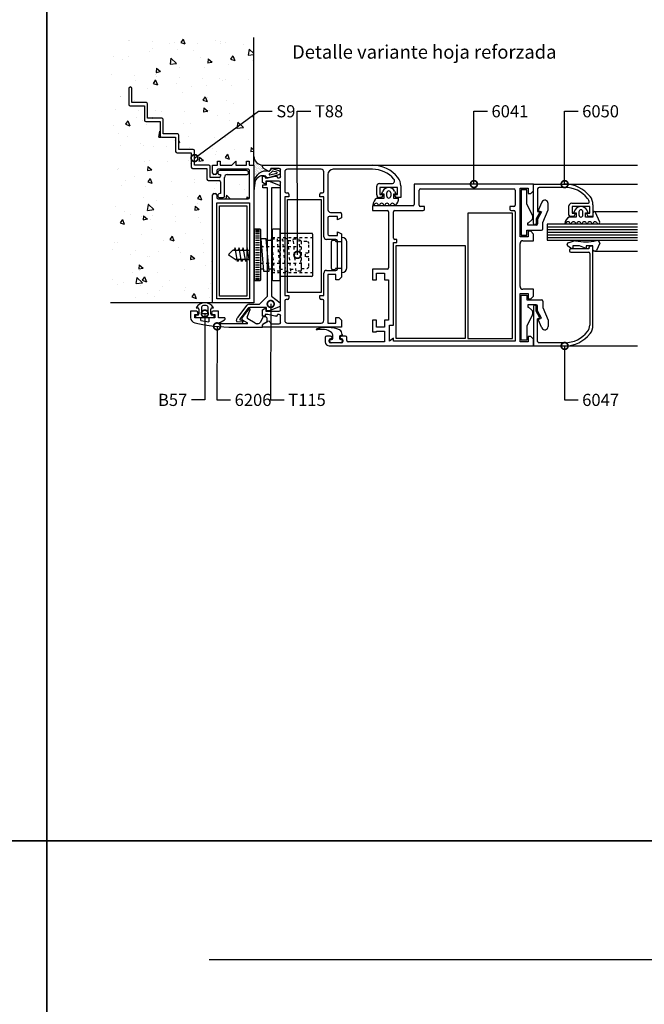
# Model space of a CAD drawing. Units: millimetres. Extents: x 75 to 686, y -816 to -465.
# Drawn here: x 156 to 179, y -704 to -667 of the extents above; entities that cross this region are included whole.
import ezdxf

# ---------------------------------------------------------------- set-up
doc = ezdxf.new("R2010")
doc.units = ezdxf.units.MM
doc.linetypes.add('DASHED', pattern=[0.75, 0.5, -0.25])
for name, color, linetype in [('ACCESORIO', 1, 'Continuous'), ('COTAS', 1, 'Continuous'), ('FORMATO', 4, 'Continuous'), ('PERFIL', 3, 'Continuous'), ('TEXTO', 4, 'Continuous'), ('VIDRIO', 2, 'Continuous'), ('VISTA', 4, 'Continuous')]:
    doc.layers.add(name, color=color, linetype=linetype)
doc.styles.add('FUTURA', font='txt')
doc.dimstyles.new('LEA', dxfattribs={"dimscale": 0, "dimtxt": 4.5, "dimasz": 5, "dimexe": 1.25, "dimexo": 0.625, "dimgap": 1.5, "dimtad": 0, "dimdec": 4, "dimdsep": 46, "dimlunit": 6, "dimtxsty": 'FUTURA', "dimblk1": 'DOTSMALL', "dimblk2": 'DOTSMALL', "dimsah": 1, "dimcen": 0, "dimclrt": 4, "dimadec": 0, "dimazin": 0, "dimtfac": 1, "dimtdec": 4, "dimtofl": 0, "dimtmove": 1, "dimatfit": 3, "dimldrblk": 'DOTSMALL', "dimfxl": 0, "dimtolj": 1, "dimtzin": 0, "dimarcsym": 0})

# ---------------------------------------------------------------- blocks, each defined once
blk = doc.blocks.new('perfiles acople')
at = {"layer": 'FORMATO'}
for p, q in [((820, 594), (820, 0)), ((820, 0), (820, 594)), ((0, 0), (820, 0))]:
    blk.add_line(p, q, dxfattribs=at)
blk = doc.blocks.new('_DOTSMALL')
at = {"color": 0, "linetype": 'ByBlock', "const_width": 0.5}
blk.add_lwpolyline([(-0.0625, 0, 1), (0.0625, 0, 1)], format="xyb", close=True, dxfattribs=at)
blk = doc.blocks.new('pta rebatir')
at = {"layer": 'FORMATO'}
for p, q in [((820, 594), (0, 594)), ((820, 0), (820, 594))]:
    blk.add_line(p, q, dxfattribs=at)
blk = doc.blocks.new('pta vaiven')
at = {"layer": 'FORMATO'}
for p, q in [((820, 594), (0, 594)), ((0, 594), (0, 0)), ((59.46, 550.44), (800, 550.44))]:
    blk.add_line(p, q, dxfattribs=at)
blk = doc.blocks.new('pta corred paralela')
at = {"layer": 'ACCESORIO'}
h = blk.add_hatch(dxfattribs=at)
h.set_pattern_fill('DOTS', color=4, scale=0.297065, angle=-225, style=0)
h.set_pattern_definition([(315, (-0.96367, 761.29388), (0.50019686, 0.1667323), [0, -0.47159012])])
edge = h.paths.add_edge_path()
edge.add_ellipse((77.93, 241.64), major_axis=(1.4, -1.4), ratio=1, start_angle=219.7994, end_angle=220.4114)
edge.add_line((75.96, 241.8), (75.84, 241.8))
edge.add_line((75.84, 241.8), (75.84, 248.12))
edge.add_line((75.84, 248.12), (75.84, 251.17))
edge.add_ellipse((79.45, 251.59), major_axis=(2.57, -2.57), ratio=1, start_angle=231.5156, end_angle=309.6134)
edge.add_line((79.11, 247.97), (79.11, 247.32))
edge.add_ellipse((79.6, 247.32), major_axis=(0.35, -0.35), ratio=1, start_angle=225, end_angle=285)
edge.add_line((79.36, 246.89), (81.09, 245.89))
edge.add_ellipse((81.34, 246.32), major_axis=(0.35, -0.35), ratio=1, start_angle=285, end_angle=331.1393)
edge.add_line((81.47, 245.84), (81.47, 245.75))
edge.add_ellipse((81.39, 246.24), major_axis=(0.35, -0.35), ratio=1, start_angle=303.718, end_angle=324.5892, ccw=False)
edge.add_ellipse((80.42, 241.36), major_axis=(3.17, 3.17), ratio=1, start_angle=33.7178, end_angle=129.0376)
at = {"layer": 'VISTA'}
h = blk.add_hatch(dxfattribs=at)
h.set_pattern_fill('AR-CONC', color=256, scale=0.099022, angle=90, style=0)
h.set_pattern_definition([(320, (398.342, 893.513), (-1.5783, -18.0402), [1.88636, -20.74997]), (265, (398.342, 893.513), (18.91872, 3.4898), [1.5091, -16.59997]), (10.451, (398.21, 892.01), (17.34033, -14.55047), [1.60316, -17.63475]), (316.1842, (403.372, 893.513), (-4.1631, -26.84267), [2.8295, -31.12495]), (6.6356, (403.025, 891.276), (24.5005, -23.5081), [2.4047, -26.4521]), (261.184, (403.372, 893.513), (24.5004, -23.5082), [2.2636, -24.9]), (291, (402.114, 890.998), (-10.1265, -15.01314), [1.88636, -20.74997]), (236, (402.114, 890.998), (18.23858, -6.11973), [1.5091, -16.59997]), (341.4514, (401.27, 889.747), (8.11213, -21.13283), [1.60316, -17.63475]), (307.5, (398.3415, 893.513), (8.37277, -0.30584), [0, -16.39876, 0, -16.85149, 0, -16.66285]), (277.5, (398.3415, 893.513), (9.92004, -6.61659), [0, -9.60786, 0, -16.02149, 0, -6.35075]), (237.5, (398.3415, 899.1216), (-0.56727, -13.42639), [0, -6.28787, 0, -19.61815, 0, -26.03177]), (227.5, (398.342, 901.637), (2.51777, -14.66798), [0, -8.17423, 0, -13.02846, 0, -18.48633])])
h.paths.add_polyline_path([(75.84, 294.86), (23.44, 294.86), (23.44, 197.47), (60.79, 197.47), (60.79, 237.08, -0.414214), (61.28, 237.58), (61.78, 237.58, -0.414214), (62.27, 237.08), (62.27, 236.09, 0.414214), (62.77, 235.6), (73.86, 235.6, 0.414214), (74.36, 236.09), (74.36, 245.99, 0.414214), (73.86, 246.49), (62.77, 246.49, 0.414214), (62.27, 245.99), (62.27, 245, -0.414214), (61.78, 244.51), (61.28, 244.51, -0.414214), (60.79, 245), (60.79, 247.97), (62.52, 247.97), (62.52, 249.45), (63.51, 249.45), (63.51, 247.97), (67.82, 247.97), (69.3, 249.45), (69.3, 247.97), (73.17, 247.97), (73.17, 249.45), (74.16, 249.45), (74.16, 247.97), (75.84, 247.97)])
h.paths.add_polyline_path([(48.41, 258.96), (48.41, 253.72), (53.66, 253.72, -0.414214), (54.15, 253.22), (54.15, 247.97), (59.4, 247.97, -0.414214), (59.9, 247.48), (59.9, 243.52), (63.17, 243.52, 0.414214), (63.66, 244.01), (63.66, 244.51), (63.41, 244.51, -1), (63.41, 245.99), (73.22, 245.99, -1), (73.22, 244.51), (66.14, 244.51, 0.414214), (65.15, 243.52), (65.15, 236.59, -0.414214), (64.65, 236.09), (63.41, 236.09, -1), (63.41, 237.58), (63.66, 237.58), (63.66, 241.83, 0.414214), (63.17, 242.33), (59.2, 242.33, -0.414214), (58.71, 242.82), (58.71, 246.78), (53.46, 246.78, -0.414214), (52.97, 247.28), (52.97, 252.53), (47.72, 252.53, -0.414214), (47.22, 253.02), (47.22, 258.27), (41.97, 258.27, -0.414214), (41.48, 258.77), (41.48, 264.01), (36.23, 264.01, -0.414214), (35.74, 264.51), (35.74, 269.76), (30.49, 269.76, -0.414214), (29.99, 270.25), (29.99, 276.19, -0.414214), (30.49, 276.69), (30.69, 276.69, -0.414214), (31.18, 276.19), (31.18, 270.95), (36.43, 270.95, -0.414214), (36.92, 270.45), (36.92, 265.2), (42.17, 265.2, -0.414214), (42.67, 264.71), (42.67, 259.46), (47.92, 259.46, -0.414214)], flags=16)
for p, q in [((82.2, 246.62), (81.82, 245.98)), ((85.12, 245.97), (82.42, 246.71)), ((80.27, 243.99), (80.27, 243.76)), ((80.52, 243.51), (81.46, 243.51)), ((81.46, 243.51), (85.12, 244.52)), ((82.57, 245.7), (81.55, 244.68)), ((81.77, 244.39), (84.37, 245.05)), ((84.37, 245.44), (82.79, 245.79)), ((85.66, 245.24), (85.66, 245.25)), ((75.95, 241.64), (75.95, 241.2)), ((75.95, 241.2), (75.95, 239.14)), ((76.12, 239.15), (76.21, 241.07)), ((121.07, 235.89), (123.67, 235.89)), ((122.68, 237.38), (123.26, 238.47)), ((123.67, 237.38), (122.68, 237.38)), ((123.67, 235.89), (123.67, 237.38)), ((124.66, 236.64), (124.66, 237.79)), ((126.14, 237.79), (126.14, 236.64)), ((128.12, 237.38), (127.13, 237.38)), ((127.13, 237.38), (127.13, 235.89)), ((127.13, 235.89), (128.99, 235.89)), ((127.54, 238.47), (128.12, 237.38)), ((193.73, 231.54), (193.15, 230.45)), ((198.6, 230.45), (198.01, 231.54)), ((194.14, 228.96), (191.55, 228.96)), ((193.15, 230.45), (194.14, 230.45)), ((194.14, 230.45), (194.14, 228.96)), ((195.13, 230.85), (195.13, 229.7)), ((196.62, 229.7), (196.62, 230.85)), ((197.61, 228.96), (197.61, 230.45)), ((197.61, 230.45), (198.6, 230.45)), ((200.31, 228.96), (197.61, 228.96)), ((200.31, 230.45), (200.31, 228.96)), ((202.76, 227.03), (201.25, 230.66)), ((190.8, 218.83), (190.8, 219.01)), ((192.24, 217.52), (191.01, 218.43)), ((191.15, 219.48), (193.39, 220.19)), ((192.88, 217.42), (192.54, 217.42)), ((195.36, 218.42), (192.88, 218.42)), ((192.88, 218.42), (192.88, 217.42)), ((197.84, 217.42), (195.36, 218.42)), ((200.31, 218.42), (197.84, 218.42)), ((197.84, 218.42), (197.84, 217.42)), ((200.31, 216.93), (200.31, 218.42)), ((202.79, 219.36), (201.57, 216.72)), ((201.12, 216.43), (200.81, 216.43)), ((54.7, 195.66), (55.24, 195.61)), ((56.68, 195.86), (56.68, 194.01)), ((59.15, 194.01), (59.15, 195.86)), ((60.6, 195.61), (61.14, 195.66)), ((55.24, 192.89), (54.45, 192.82)), ((54.45, 192.82), (54.45, 192.03)), ((54.45, 192.03), (61.38, 192.03)), ((55.69, 195.12), (55.69, 193.38)), ((57.17, 193.51), (58.66, 193.51)), ((60.15, 193.38), (60.15, 195.12)), ((61.38, 192.82), (60.6, 192.89)), ((61.38, 192.03), (61.38, 192.82)), ((98.91, 187.69), (98.91, 187.75)), ((104.85, 184.5), (104.85, 185.33)), ((107.28, 185), (107.28, 184.5)), ((108.27, 185.49), (107.78, 185.49)), ((108.27, 185.87), (108.27, 185.49)), ((103.81, 183.31), (103.81, 183.61)), ((103.81, 183.21), (103.81, 183.31)), ((104.21, 184.01), (104.36, 184.01)), ((107.87, 182.82), (104.21, 182.82)), ((107.78, 184.01), (107.87, 184.01)), ((108.27, 183.61), (108.27, 183.31)), ((108.27, 183.31), (108.27, 183.21))]:
    blk.add_line(p, q)
at = {"linetype": 'Continuous'}
for p, q in [((176.05, 238.94), (174.02, 238.94)), ((174.02, 238.94), (174.02, 222.35)), ((176.05, 233.69), (176.05, 238.94)), ((178.08, 229.65), (176.05, 233.69)), ((181.59, 234.4), (180.26, 231.31)), ((181.89, 226.91), (183.87, 231.61)), ((183.87, 231.61), (183.87, 233.93)), ((176.69, 226.81), (177.79, 227.77)), ((181.45, 230.87), (180.01, 228.14)), ((180.01, 228.14), (180.01, 226.41)), ((180.26, 231.31), (181.45, 230.87)), ((75.99, 224.21), (75.99, 205.89)), ((78.22, 224.46), (76.24, 224.46)), ((76.54, 224.26), (77.92, 224.26)), ((78.47, 205.89), (78.47, 224.21)), ((82.63, 224.21), (82.63, 205.89)), ((85.35, 224.46), (82.88, 224.46)), ((85.6, 205.89), (85.6, 224.21)), ((176.35, 225.92), (176.35, 226.81)), ((176.35, 226.81), (176.69, 226.81)), ((179.52, 225.92), (176.35, 225.92)), ((181.89, 224.58), (181.89, 226.91)), ((76.54, 223.96), (77.92, 223.96)), ((76.54, 223.56), (77.92, 223.56)), ((76.54, 222.87), (77.92, 222.87)), ((76.54, 222.08), (77.92, 222.08)), ((76.54, 221.29), (77.92, 221.29)), ((80.46, 220.99), (78.47, 220.99)), ((78.47, 220.99), (79.49, 209.11)), ((81.48, 209.11), (80.46, 220.99)), ((82.39, 220.3), (82.44, 220.99)), ((85.6, 222.97), (97.23, 222.97)), ((86.36, 220.3), (86.42, 220.99)), ((90.34, 220.3), (90.39, 220.99)), ((97.48, 222.72), (97.48, 207.37)), ((174.02, 222.35), (176.1, 222.35)), ((176.1, 222.35), (176.1, 224.08)), ((176.1, 224.08), (181.4, 224.08)), ((76.54, 220.4), (77.92, 220.4)), ((76.54, 219.6), (77.92, 219.6)), ((76.54, 218.71), (77.92, 218.71)), ((76.54, 217.82), (77.92, 217.82)), ((76.54, 216.93), (77.92, 216.93)), ((82.5, 220.3), (80.52, 220.3)), ((76.54, 215.99), (77.92, 215.99)), ((76.54, 215.05), (77.92, 215.05)), ((76.54, 215.05), (77.92, 215.05)), ((76.54, 214.11), (77.92, 214.11)), ((76.54, 213.17), (77.92, 213.17)), ((76.54, 212.28), (77.92, 212.28)), ((76.54, 211.38), (77.92, 211.38)), ((76.54, 210.49), (77.92, 210.49)), ((76.54, 209.7), (77.92, 209.7)), ((79.43, 209.8), (78.47, 209.8)), ((83.4, 209.8), (81.42, 209.8)), ((81.48, 209.11), (81.53, 209.8)), ((89.43, 209.11), (89.48, 209.8)), ((76.54, 208.81), (77.92, 208.81)), ((76.54, 208.02), (77.92, 208.02)), ((76.54, 207.23), (77.92, 207.23)), ((76.54, 206.53), (77.92, 206.53)), ((76.54, 206.14), (77.92, 206.14)), ((79.49, 209.11), (81.48, 209.11)), ((97.23, 207.13), (85.6, 207.13)), ((76.24, 205.64), (78.22, 205.64)), ((76.54, 205.84), (77.92, 205.84)), ((82.88, 205.64), (85.35, 205.64)), ((174.02, 183.73), (174.02, 200.32)), ((174.02, 200.32), (176.1, 200.32)), ((176.1, 200.32), (176.1, 198.59)), ((176.1, 198.59), (181.4, 198.59)), ((179.52, 196.75), (176.35, 196.75)), ((176.35, 196.75), (176.35, 195.86)), ((176.35, 195.86), (176.69, 195.86)), ((176.69, 195.86), (177.79, 194.9)), ((180.01, 194.53), (180.01, 196.26)), ((181.89, 198.09), (181.89, 195.76)), ((181.89, 195.76), (183.87, 191.06)), ((178.08, 193.02), (176.05, 188.98)), ((181.45, 191.8), (180.01, 194.53)), ((180.26, 191.36), (181.45, 191.8)), ((176.05, 188.98), (176.05, 183.73)), ((181.59, 188.27), (180.26, 191.36)), ((183.87, 191.06), (183.87, 188.74)), ((176.05, 183.73), (174.02, 183.73))]:
    blk.add_line(p, q, dxfattribs=at)
at = {"linetype": 'DASHED'}
for p, q in [((83.46, 209.11), (82.44, 220.99)), ((82.44, 220.99), (84.43, 220.99)), ((82.63, 221.48), (97.48, 221.48)), ((84.43, 220.99), (85.45, 209.11)), ((86.42, 220.99), (87.44, 209.11)), ((88.41, 220.99), (86.42, 220.99)), ((89.43, 209.11), (88.41, 220.99)), ((91.41, 209.11), (90.39, 220.99)), ((90.39, 220.99), (92.38, 220.99)), ((92.38, 220.99), (93.3, 210.29)), ((78.47, 218.12), (93.32, 218.12)), ((84.61, 220.3), (86.48, 220.3)), ((88.47, 220.3), (90.45, 220.3)), ((92.44, 220.3), (93.07, 220.3)), ((93.32, 220.05), (93.32, 209.35)), ((78.47, 211.98), (93.32, 211.98)), ((85.39, 209.8), (87.38, 209.8)), ((89.37, 209.8), (91.35, 209.8)), ((82.63, 208.61), (97.48, 208.61)), ((85.45, 209.11), (83.46, 209.11)), ((87.44, 209.11), (89.43, 209.11)), ((93.07, 209.11), (91.41, 209.11))]:
    blk.add_line(p, q, dxfattribs=at)
for centre, radius, start, end in [((80.42, 241.36), 4.48, 78.7178, 174.0376), ((81.39, 246.24), 0.495, 258.718, 329.0205), ((82.37, 246.52), 0.198, 74.5678, 149.0205), ((82.74, 245.6), 0.198, 74.5678, 149.0205), ((84.92, 245.25), 0.743, 0, 74.5678), ((79.31, 241.08), 3.06, 71.7723, 160.8316), ((80.52, 243.76), 0.248, 180, 270), ((81.72, 244.58), 0.198, 149.0205, 285.4322), ((84.32, 245.24), 0.198, 285.4322, 74.5678), ((84.92, 245.24), 0.743, 285.4322, 0), ((77.93, 241.64), 1.98, 174.7994, 180), ((76.04, 239.16), 0.0865, 190.5641, 351.008), ((82.86, 240.23), 6.7, 163.8933, 172.8154), ((125.4, 237.33), 2.43, 28.0879, 151.9121), ((122.58, 233.33), 2.97, 120.4874, 180), ((125.4, 237.79), 0.743, 0, 180), ((125.4, 236.64), 0.743, 180, 0), ((125.25, 235.9), 3.74, 314.1025, 359.9065), ((119.81, 233.36), 0.198, 189.0125, 350.9875), ((120.8, 233.21), 0.805, 9.0125, 170.9875), ((121.79, 233.36), 0.198, 189.0125, 350.9875), ((122.78, 233.21), 0.805, 9.0125, 170.9875), ((123.77, 233.36), 0.198, 189.0125, 350.9875), ((124.76, 233.21), 0.805, 9.0125, 170.9875), ((125.75, 233.36), 0.198, 189.0125, 350.9875), ((126.74, 233.21), 0.805, 9.0125, 170.9875), ((127.73, 233.36), 0.198, 189.0125, 309.8362), ((195.87, 230.4), 2.43, 28.0879, 151.9121), ((195.87, 230.85), 0.743, 0, 180), ((192.81, 226.43), 2.83, 116.5571, 177.5588), ((195.87, 229.7), 0.743, 180, 0), ((200.81, 230.45), 0.495, 25.2011, 180), ((190.18, 226.58), 0.198, 189.0125, 350.9875), ((191.17, 226.42), 0.805, 9.0125, 170.9875), ((192.16, 226.58), 0.198, 189.0125, 350.9875), ((193.15, 226.42), 0.805, 9.0125, 170.9875), ((194.14, 226.58), 0.198, 189.0125, 350.9875), ((195.13, 226.42), 0.805, 9.0125, 170.9875), ((196.12, 226.58), 0.198, 189.0125, 350.9875), ((197.11, 226.42), 0.805, 9.0125, 170.9875), ((198.1, 226.58), 0.198, 189.0125, 350.9875), ((199.09, 226.42), 0.805, 9.0125, 170.9875), ((200.08, 226.58), 0.198, 189.0125, 350.9875), ((201.07, 226.42), 0.805, 20.633, 170.9875), ((202.29, 226.88), 0.495, 200.633, 17.0219), ((191.3, 219.01), 0.495, 107.6501, 180), ((191.3, 218.83), 0.495, 180, 233.6732), ((192.54, 217.92), 0.495, 233.6732, 270), ((193.69, 219.25), 0.99, 78.4761, 107.6501), ((197.54, 238.12), 18.27, 258.4761, 282.772), ((200.81, 216.93), 0.495, 180, 270), ((201.8, 219.34), 0.99, 1.0863, 102.772), ((201.12, 216.93), 0.495, 270, 335.2826), ((57.92, 193.71), 3.76, 31.2112, 148.7888), ((55.19, 195.12), 0.495, 0, 85), ((57.17, 195.86), 0.495, 109.0314, 180), ((57.92, 193.71), 2.77, 70.9686, 109.0314), ((58.66, 195.86), 0.495, 360, 70.9686), ((60.64, 195.12), 0.495, 95, 180), ((55.19, 193.38), 0.495, 275, 0), ((57.17, 194.01), 0.495, 180, 270), ((58.66, 194.01), 0.495, 270, 0), ((60.64, 193.38), 0.495, 180, 265), ((102.62, 175.76), 12.69, 67.9576, 106.1401), ((99.11, 187.75), 0.198, 94.3323, 180), ((99.11, 187.69), 0.198, 180, 267.5089), ((100.81, 181.58), 6.15, 54.0921, 106.1552), ((104.36, 184.5), 0.495, 270, 0), ((102.87, 185.33), 1.98, 360, 38.5019), ((107.78, 185), 0.495, 90, 180), ((107.78, 184.5), 0.495, 180, 270), ((106.29, 185.87), 1.98, 0, 56.4265), ((104.21, 183.61), 0.396, 90, 180), ((104.21, 183.21), 0.396, 180, 270), ((107.87, 183.61), 0.396, 0, 90), ((107.87, 183.21), 0.396, 270, 0)]:
    blk.add_arc(centre, radius, start, end)
at = {"linetype": 'Continuous'}
for centre, radius, start, end in [((182.68, 233.93), 1.19, 360, 156.6148), ((176.81, 228.89), 1.49, 311.2847, 31.0455), ((76.24, 224.21), 0.248, 90, 180), ((78.22, 224.21), 0.248, 0, 90), ((82.88, 224.21), 0.248, 90, 180), ((85.35, 224.21), 0.248, 0, 90), ((179.52, 226.41), 0.495, 270, 0), ((181.4, 224.58), 0.495, 270, 0), ((97.23, 222.72), 0.248, 0, 90), ((97.23, 207.37), 0.248, 270, 0), ((76.24, 205.89), 0.248, 180, 270), ((78.22, 205.89), 0.248, 270, 0), ((82.88, 205.89), 0.248, 180, 270), ((85.35, 205.89), 0.248, 270, 0), ((179.52, 196.26), 0.495, 0, 90), ((181.4, 198.09), 0.495, 0, 90), ((176.81, 193.78), 1.49, 328.9545, 48.7153), ((182.68, 188.74), 1.19, 203.3852, 0)]:
    blk.add_arc(centre, radius, start, end, dxfattribs=at)
at = {"linetype": 'DASHED'}
for centre, start, end in [((93.07, 220.05), 0, 90), ((93.07, 209.35), 270, 0)]:
    blk.add_arc(centre, 0.248, start, end, dxfattribs=at)
at = {"layer": 'ACCESORIO'}
for p, q in [((29.99, 276.19), (29.99, 270.25)), ((30.69, 276.69), (30.49, 276.69)), ((31.18, 270.95), (31.18, 276.19)), ((30.49, 269.76), (35.74, 269.76)), ((36.43, 270.95), (31.18, 270.95)), ((35.74, 269.76), (35.74, 264.51)), ((36.92, 265.2), (36.92, 270.45)), ((36.23, 264.01), (41.48, 264.01)), ((42.17, 265.2), (36.92, 265.2)), ((41.48, 264.01), (41.48, 258.77)), ((42.67, 259.46), (42.67, 264.71)), ((41.97, 258.27), (47.22, 258.27)), ((47.92, 259.46), (42.67, 259.46)), ((47.22, 258.27), (47.22, 253.02)), ((48.41, 253.72), (48.41, 258.96)), ((53.66, 253.72), (48.41, 253.72)), ((54.15, 247.97), (54.15, 253.22)), ((47.72, 252.53), (52.97, 252.53)), ((52.97, 252.53), (52.97, 247.28)), ((53.46, 246.78), (58.71, 246.78)), ((59.4, 247.97), (54.15, 247.97)), ((58.71, 246.78), (58.71, 242.82)), ((59.9, 243.52), (59.9, 247.48)), ((73.22, 245.99), (63.41, 245.99)), ((59.2, 242.33), (63.17, 242.33)), ((63.17, 243.52), (59.9, 243.52)), ((63.41, 244.51), (63.66, 244.51)), ((63.66, 244.51), (63.66, 244.01)), ((65.15, 236.59), (65.15, 243.52)), ((66.14, 244.51), (73.22, 244.51)), ((63.66, 241.83), (63.66, 237.58)), ((79.2, 239.63), (79.2, 240.82)), ((79.2, 240.82), (80.52, 240.82)), ((80.93, 239.63), (79.2, 239.63)), ((80.52, 240.82), (80.52, 242.11)), ((80.52, 242.11), (81.51, 242.11)), ((80.93, 199.92), (80.93, 239.63)), ((81.51, 242.11), (85.62, 240.52)), ((85.62, 239.64), (82.41, 239.64)), ((82.41, 239.64), (82.41, 199.92)), ((85.62, 240.52), (85.62, 239.64)), ((63.66, 237.58), (63.41, 237.58)), ((63.41, 236.09), (64.65, 236.09)), ((88.22, 235.35), (100.6, 235.35)), ((88.22, 201.19), (88.22, 235.35)), ((100.6, 235.35), (100.6, 201.19)), ((63.26, 199.95), (63.26, 233.12)), ((63.26, 233.12), (73.37, 233.12)), ((73.37, 233.12), (73.37, 199.95)), ((170.8, 230.35), (154.36, 230.35)), ((154.36, 230.35), (154.36, 184.4)), ((170.8, 184.4), (170.8, 230.35)), ((104.91, 220.49), (105.55, 220.49)), ((108.32, 221.48), (108.02, 221.48)), ((108.02, 221.48), (108.02, 208.61)), ((69.06, 217.62), (68.71, 216.78)), ((69.95, 212.57), (69.06, 217.62)), ((70.54, 217.62), (70.2, 216.78)), ((71.43, 212.57), (70.54, 217.62)), ((72.03, 217.62), (71.68, 216.78)), ((72.92, 212.57), (72.03, 217.62)), ((73.51, 217.62), (73.17, 216.78)), ((74.36, 212.84), (73.51, 217.62)), ((104.41, 210.1), (104.41, 220)), ((106.04, 220), (108.02, 220)), ((110, 210.3), (110, 219.8)), ((128.12, 184.4), (128.12, 218.56)), ((128.12, 218.56), (153.37, 218.56)), ((153.37, 218.56), (153.37, 184.4)), ((66.75, 215.31), (68.12, 216.64)), ((69.03, 213.4), (66.8, 214.85)), ((68.47, 216.78), (74.36, 216.78)), ((74.36, 213.32), (69.3, 213.32)), ((70.34, 213.32), (69.95, 212.57)), ((71.83, 213.32), (71.43, 212.57)), ((73.32, 213.32), (72.92, 212.57)), ((108.02, 210.1), (106.04, 210.1)), ((105.55, 209.6), (104.91, 209.6)), ((108.02, 208.61), (108.32, 208.61)), ((73.37, 199.95), (63.26, 199.95)), ((77.96, 196.95), (80.93, 199.92)), ((82.41, 199.92), (85.62, 197.44)), ((100.6, 201.19), (88.22, 201.19)), ((70, 192.13), (73.49, 196.57)), ((73.65, 195.32), (70.78, 191.5)), ((74.27, 196.95), (77.96, 196.95)), ((80.52, 195.71), (74.44, 195.71)), ((80.52, 194.47), (80.52, 195.71)), ((85.62, 196.06), (81.51, 194.47)), ((85.62, 197.44), (85.62, 196.06)), ((69.55, 190.89), (69.84, 191.81)), ((81.51, 194.47), (80.52, 194.47)), ((71.67, 190.33), (69.8, 190.5)), ((70.88, 191.19), (71.78, 190.91)), ((153.37, 184.4), (128.12, 184.4)), ((154.36, 184.4), (170.8, 184.4))]:
    blk.add_line(p, q, dxfattribs=at)
at = {"layer": 'ACCESORIO', "linetype": 'DASHED'}
for p, q in [((95.3, 220), (93.32, 220)), ((93.32, 220), (93.32, 210.1)), ((96.09, 215.79), (96.09, 219.21)), ((94.86, 214.31), (94.86, 215.79)), ((94.86, 215.79), (96.09, 215.79)), ((96.09, 214.31), (94.86, 214.31)), ((96.09, 210.89), (96.09, 214.31)), ((93.32, 210.1), (95.3, 210.1))]:
    blk.add_line(p, q, dxfattribs=at)
at = {"layer": 'ACCESORIO'}
for centre, radius, start, end in [((30.49, 276.19), 0.495, 90, 180), ((30.69, 276.19), 0.495, 0, 90), ((30.49, 270.25), 0.495, 180, 270), ((36.43, 270.45), 0.495, 0, 90), ((36.23, 264.51), 0.495, 180, 270), ((42.17, 264.71), 0.495, 0, 90), ((41.97, 258.77), 0.495, 180, 270), ((47.92, 258.96), 0.495, 0, 90), ((53.66, 253.22), 0.495, 0, 90), ((47.72, 253.02), 0.495, 180, 270), ((79.45, 251.59), 3.63, 186.5156, 264.6134), ((53.46, 247.28), 0.495, 180, 270), ((59.4, 247.48), 0.495, 0, 90), ((63.41, 245.25), 0.743, 90, 270), ((73.22, 245.25), 0.743, 270, 90), ((59.2, 242.82), 0.495, 180, 270), ((63.17, 244.01), 0.495, 270, 0), ((63.17, 241.83), 0.495, 0, 90), ((66.14, 243.52), 0.99, 90, 180), ((63.41, 236.83), 0.743, 90, 270), ((64.65, 236.59), 0.495, 270, 0), ((104.91, 220), 0.495, 90, 180), ((105.55, 220.2), 0.297, 0, 90), ((108.32, 219.8), 1.68, 0, 90), ((106.04, 220.2), 0.198, 180, 270), ((66.96, 215.1), 0.297, 134.1931, 237.0508), ((68.47, 216.29), 0.495, 90, 134.1931), ((69.3, 213.81), 0.495, 237.0508, 270), ((104.91, 210.1), 0.495, 180, 270), ((105.55, 209.9), 0.297, 270, 360), ((106.04, 209.9), 0.198, 90, 180), ((108.32, 210.3), 1.68, 270, 360), ((74.27, 195.96), 0.99, 90, 141.867), ((74.44, 194.72), 0.99, 90, 143.0813), ((70.78, 191.52), 0.99, 141.867, 162.4744), ((69.83, 190.8), 0.297, 162.4744, 264.6749), ((70.94, 191.38), 0.198, 143.0813, 252.4744), ((71.69, 190.62), 0.297, 264.6749, 72.4744)]:
    blk.add_arc(centre, radius, start, end, dxfattribs=at)
at = {"layer": 'ACCESORIO', "linetype": 'DASHED'}
for centre, start, end in [((95.3, 219.21), 360, 90), ((95.3, 210.89), 270, 0)]:
    blk.add_arc(centre, 0.792, start, end, dxfattribs=at)
at = {"layer": 'FORMATO'}
for p, q in [((0, 594), (0, 0)), ((0, 0), (820, 0))]:
    blk.add_line(p, q, dxfattribs=at)
at = {"layer": 'PERFIL'}
for p, q in [((75.84, 247.97), (75.84, 294.86)), ((62.52, 247.97), (62.52, 249.45)), ((62.52, 249.45), (63.51, 249.45)), ((63.51, 249.45), (63.51, 247.97)), ((67.82, 247.97), (69.3, 249.45)), ((69.3, 249.45), (69.3, 247.97)), ((73.17, 247.97), (73.17, 249.45)), ((73.17, 249.45), (74.16, 249.45)), ((74.16, 249.45), (74.16, 247.97)), ((60.79, 245), (60.79, 247.97)), ((60.79, 247.97), (62.52, 247.97)), ((62.27, 245.99), (62.27, 245)), ((73.86, 246.49), (62.77, 246.49)), ((63.51, 247.97), (67.82, 247.97)), ((69.3, 247.97), (73.17, 247.97)), ((74.16, 247.97), (75.84, 247.97)), ((74.36, 236.09), (74.36, 245.99)), ((75.84, 247.97), (75.84, 197.47)), ((79.11, 247.32), (79.11, 247.97)), ((79.11, 247.97), (119.41, 247.97)), ((81.09, 245.89), (79.36, 246.89)), ((82.18, 246.78), (81.76, 246.07)), ((85.25, 246.78), (82.18, 246.78)), ((85.74, 243.81), (85.74, 246.29)), ((100.6, 246.49), (88.22, 246.49)), ((119.41, 246.49), (105.05, 246.49)), ((61.78, 244.51), (61.28, 244.51)), ((79.11, 241.63), (79.11, 244.01)), ((79.11, 244.01), (80.1, 244.01)), ((80.1, 244.01), (80.1, 243.32)), ((80.1, 243.32), (80.98, 243.32)), ((80.98, 243.32), (83.56, 244.01)), ((83.56, 244.01), (84.06, 244.01)), ((84.55, 243.52), (84.55, 243.32)), ((84.55, 243.32), (85.25, 243.32)), ((87.23, 245.5), (87.23, 238.32)), ((101.59, 238.32), (101.59, 245.5)), ((103.07, 244.51), (103.07, 231.63)), ((80.3, 240.94), (79.11, 241.63)), ((85.25, 242.13), (80.3, 242.13)), ((80.3, 242.13), (80.3, 240.94)), ((85.74, 216.68), (85.74, 241.64)), ((120.99, 237.08), (120.99, 240.25)), ((121.98, 241.24), (126.54, 241.24)), ((128.62, 239.75), (122.18, 239.75)), ((122.18, 239.75), (122.18, 237.28)), ((128.62, 237.28), (128.62, 239.75)), ((129.81, 240.38), (129.81, 236.09)), ((178.53, 241.04), (134.76, 241.04)), ((134.76, 241.04), (134.76, 233.61)), ((136.54, 233.32), (136.54, 238.76)), ((137.04, 239.26), (171.3, 239.26)), ((171.79, 238.76), (171.79, 233.32)), ((173.57, 221.73), (173.57, 239.56)), ((173.57, 239.56), (176.55, 239.56)), ((176.55, 239.56), (176.55, 237.58)), ((177.54, 237.58), (178.53, 238.57)), ((178.53, 226.58), (178.53, 241.04)), ((178.53, 241.04), (189.91, 241.04)), ((178.53, 238.57), (178.53, 241.04)), ((180.01, 239.36), (180.01, 231.04)), ((189.91, 239.85), (180.51, 239.85)), ((60.79, 197.47), (60.79, 237.08)), ((61.28, 237.58), (61.78, 237.58)), ((62.27, 237.08), (62.27, 236.09)), ((62.77, 235.6), (73.86, 235.6)), ((88.71, 236.34), (87.23, 236.34)), ((87.23, 236.34), (87.23, 200.2)), ((87.72, 237.82), (88.22, 237.82)), ((88.71, 237.33), (88.71, 236.34)), ((100.1, 236.34), (100.1, 237.33)), ((101.59, 236.34), (100.1, 236.34)), ((100.6, 237.82), (101.09, 237.82)), ((101.59, 221.73), (101.59, 236.34)), ((122.73, 236.09), (121.98, 236.09)), ((122.18, 237.28), (123.42, 237.28)), ((123.42, 237.28), (122.73, 236.09)), ((128.07, 236.09), (127.38, 237.28)), ((127.38, 237.28), (128.62, 237.28)), ((129.81, 236.09), (128.07, 236.09)), ((176.55, 237.58), (177.54, 237.58)), ((62.27, 198.96), (62.27, 234.11)), ((62.27, 234.11), (74.36, 234.11)), ((74.36, 234.11), (74.36, 198.96)), ((134.26, 233.12), (119.41, 233.12)), ((119.41, 233.12), (119.41, 231.34)), ((119.41, 231.34), (124.86, 231.34)), ((127.63, 231.34), (138.03, 231.34)), ((138.52, 232.82), (137.04, 232.82)), ((138.52, 231.83), (138.52, 232.82)), ((171.3, 232.82), (169.81, 232.82)), ((169.81, 232.82), (169.81, 231.83)), ((170.31, 231.34), (171.3, 231.34)), ((191.5, 229.65), (191.5, 233.02)), ((192.49, 234.01), (198.45, 234.01)), ((199.12, 232.82), (192.69, 232.82)), ((192.69, 232.82), (192.69, 230.35)), ((199.12, 230.35), (199.12, 232.82)), ((200.31, 233.45), (200.31, 229.16)), ((103.07, 228.66), (103.07, 222.72)), ((106.54, 229.16), (103.57, 229.16)), ((104.06, 230.64), (107.53, 230.64)), ((106.54, 227.92), (106.54, 229.16)), ((108.02, 228.61), (106.54, 227.92)), ((108.02, 230.15), (108.02, 228.61)), ((125.35, 230.84), (125.35, 210.34)), ((127.13, 221.24), (127.13, 230.84)), ((171.79, 230.84), (171.79, 183.41)), ((180.8, 230.75), (179.52, 228.33)), ((179.52, 228.33), (179.52, 226.58)), ((180.01, 231.04), (180.8, 230.75)), ((193.24, 229.16), (191.99, 229.16)), ((192.69, 230.35), (193.92, 230.35)), ((193.92, 230.35), (193.24, 229.16)), ((198.57, 229.16), (197.88, 230.35)), ((197.88, 230.35), (199.12, 230.35)), ((200.31, 229.16), (198.57, 229.16)), ((106.04, 220.74), (102.58, 220.74)), ((103.57, 222.23), (106.54, 222.23)), ((106.54, 222.23), (106.54, 223.47)), ((106.54, 223.47), (108.02, 222.78)), ((108.02, 222.78), (108.02, 206.88)), ((128.32, 220.74), (127.63, 220.74)), ((128.32, 219.55), (128.32, 220.74)), ((176.55, 221.73), (173.57, 221.73)), ((177.54, 223.71), (176.55, 223.71)), ((176.55, 223.71), (176.55, 221.73)), ((178.53, 222.72), (177.54, 223.71)), ((178.53, 220.25), (178.53, 222.72)), ((106.54, 209.85), (106.54, 220.25)), ((127.13, 189.24), (127.13, 219.55)), ((127.13, 219.55), (128.32, 219.55)), ((173.57, 203.41), (173.57, 219.26)), ((174.57, 220.25), (178.53, 220.25)), ((198.83, 217.28), (192.19, 217.28)), ((198.83, 217.77), (198.83, 217.28)), ((200.31, 218.27), (199.32, 218.27)), ((200.31, 189.22), (200.31, 218.27)), ((85.25, 216.19), (85.74, 216.68)), ((85.74, 215.69), (85.25, 216.19)), ((85.25, 214.21), (85.74, 214.7)), ((85.74, 213.71), (85.25, 214.21)), ((85.74, 214.7), (85.74, 215.69)), ((85.74, 194.9), (85.74, 213.71)), ((191.7, 216.78), (191.7, 216.58)), ((192.19, 216.09), (198.63, 216.09)), ((199.12, 215.59), (199.12, 189.22)), ((124.86, 209.85), (119.41, 209.85)), ((119.41, 209.85), (119.41, 205.89)), ((101.59, 200.2), (101.59, 208.36)), ((102.58, 209.35), (106.04, 209.35)), ((106.04, 207.87), (103.07, 207.87)), ((103.07, 207.87), (103.07, 190.05)), ((106.04, 205.89), (106.04, 207.87)), ((108.02, 206.88), (107.03, 205.89)), ((120.9, 205.89), (120.9, 208.36)), ((120.9, 208.36), (123.87, 208.36)), ((123.87, 208.36), (123.87, 205.9)), ((107.03, 205.89), (106.04, 205.89)), ((119.41, 205.89), (120.9, 205.89)), ((123.87, 205.9), (125.35, 205.9)), ((125.35, 205.9), (125.35, 191.03)), ((178.53, 202.42), (174.57, 202.42)), ((178.53, 199.95), (178.53, 202.42)), ((74.36, 198.96), (62.27, 198.96)), ((87.23, 200.2), (88.71, 200.2)), ((88.71, 200.2), (88.71, 199.2)), ((100.1, 199.2), (100.1, 200.2)), ((100.1, 200.2), (101.59, 200.2)), ((173.57, 183.11), (173.57, 200.94)), ((173.57, 200.94), (176.55, 200.94)), ((176.55, 200.94), (176.55, 198.96)), ((176.55, 198.96), (177.54, 198.96)), ((177.54, 198.96), (178.53, 199.95)), ((60.79, 197.47), (23.33, 197.47)), ((75.84, 197.47), (60.79, 197.47)), ((74.1, 195.22), (71.54, 191.98)), ((79.11, 194.9), (80.3, 195.59)), ((80.3, 195.59), (80.3, 194.4)), ((87.23, 198.21), (87.23, 191.04)), ((88.22, 198.71), (87.72, 198.71)), ((101.09, 198.71), (100.6, 198.71)), ((101.59, 191.04), (101.59, 198.21)), ((178.53, 196.09), (178.53, 181.63)), ((179.02, 196.58), (179.02, 196.58)), ((179.52, 194.34), (179.52, 196.09)), ((54.85, 194.35), (52.72, 194.35)), ((52.72, 194.35), (52.72, 192.03)), ((54.2, 191.98), (54.2, 193.16)), ((54.2, 193.16), (54.85, 193.16)), ((56.43, 191.98), (54.2, 191.98)), ((55.44, 193.75), (55.44, 193.77)), ((56.43, 190.96), (56.43, 191.98)), ((61.63, 191.98), (59.4, 191.98)), ((59.4, 191.98), (59.4, 190.47)), ((60.39, 193.82), (60.39, 193.75)), ((62.96, 194.4), (60.97, 194.4)), ((60.97, 193.16), (61.63, 193.16)), ((61.63, 193.16), (61.63, 191.98)), ((62.96, 191.98), (62.96, 194.4)), ((64.97, 191.98), (62.96, 191.98)), ((73.51, 192.23), (74.51, 194.96)), ((76.4, 189.95), (73.71, 191.6)), ((79.07, 191.99), (78.29, 190.37)), ((79.11, 192.52), (79.11, 194.9)), ((80.1, 192.52), (79.11, 192.52)), ((80.24, 192.28), (79.52, 192.28)), ((80.98, 193.21), (80.1, 193.21)), ((80.1, 193.21), (80.1, 192.52)), ((80.3, 194.4), (85.25, 194.4)), ((80.74, 190.59), (80.74, 191.78)), ((83.56, 192.52), (80.98, 193.21)), ((84.06, 192.52), (83.56, 192.52)), ((85.25, 193.21), (84.55, 193.21)), ((84.55, 193.21), (84.55, 193.02)), ((85.74, 190.24), (85.74, 192.72)), ((106.04, 190.05), (106.04, 192.03)), ((106.04, 192.03), (107.03, 192.03)), ((107.03, 192.03), (108.02, 191.04)), ((180.8, 191.92), (179.52, 194.34)), ((180.01, 191.63), (180.8, 191.92)), ((180.01, 183.31), (180.01, 191.63)), ((63.31, 190.17), (65.16, 191.24)), ((73.44, 189.8), (63.41, 189.8)), ((68.46, 188.56), (79.11, 188.56)), ((71.68, 191.24), (73.53, 190.17)), ((77.39, 189.8), (76.93, 189.8)), ((79.11, 188.56), (79.11, 189.36)), ((79.11, 188.56), (79.11, 189.22)), ((108.02, 188.56), (79.11, 188.56)), ((79.36, 189.65), (81.09, 190.65)), ((79.36, 189.79), (80.74, 190.59)), ((81.76, 190.46), (82.18, 189.75)), ((82.18, 189.75), (85.25, 189.75)), ((88.22, 190.05), (100.6, 190.05)), ((103.07, 190.05), (106.04, 190.05)), ((108.02, 191.04), (108.02, 188.56)), ((120.9, 191.04), (119.41, 191.04)), ((119.41, 191.04), (119.41, 186.78)), ((120.9, 188.56), (120.9, 191.04)), ((123.87, 188.56), (120.9, 188.56)), ((125.35, 191.03), (123.87, 191.03)), ((123.87, 191.03), (123.87, 188.56)), ((125.65, 183.41), (125.65, 189.24)), ((125.65, 189.24), (127.13, 189.24)), ((102.08, 184.7), (102.08, 183.11)), ((104.06, 185.19), (102.58, 185.19)), ((109.51, 185.19), (108.02, 185.19)), ((110, 183.61), (110, 184.7)), ((119.41, 186.78), (120.9, 186.78)), ((120.9, 186.78), (120.9, 187.07)), ((120.9, 187.07), (123.87, 187.07)), ((123.87, 187.07), (123.87, 183.11)), ((127.13, 184.45), (125.65, 183.41)), ((127.13, 183.41), (127.13, 184.45)), ((177.54, 185.09), (176.55, 185.09)), ((176.55, 185.09), (176.55, 183.11)), ((178.53, 184.1), (177.54, 185.09)), ((103.57, 183.21), (103.57, 183.71)), ((103.57, 181.63), (178.53, 181.63)), ((108.02, 182.72), (104.06, 182.72)), ((108.52, 183.71), (108.52, 183.21)), ((123.87, 183.11), (110.5, 183.11)), ((171.79, 183.41), (127.13, 183.41)), ((176.55, 183.11), (173.57, 183.11)), ((178.53, 181.63), (178.53, 184.1)), ((178.53, 181.63), (189.91, 181.63)), ((189.91, 182.82), (180.51, 182.82))]:
    blk.add_line(p, q, dxfattribs=at)
for centre, radius, start, end in [((62.77, 245.99), 0.495, 90, 180), ((73.86, 245.99), 0.495, 0, 90), ((79.6, 247.32), 0.495, 180, 240), ((81.34, 246.32), 0.495, 240, 330), ((85.25, 246.29), 0.495, 0, 90), ((88.22, 245.5), 0.99, 90, 180), ((100.6, 245.5), 0.99, 0, 90), ((105.05, 244.51), 1.98, 90, 180), ((119.41, 236.09), 11.88, 38.2132, 90), ((119.41, 236.09), 10.4, 40.7403, 90), ((61.28, 245), 0.495, 180, 270), ((61.78, 245), 0.495, 270, 0), ((84.06, 243.52), 0.495, 0, 90), ((85.25, 243.81), 0.495, 270, 0), ((126.54, 242.23), 0.99, 270, 40.7403), ((124.86, 240.38), 4.95, 360, 38.2132), ((85.25, 241.64), 0.495, 0, 90), ((121.98, 240.25), 0.99, 90, 180), ((137.04, 238.76), 0.495, 90, 180), ((171.3, 238.76), 0.495, 0, 90), ((180.51, 239.36), 0.495, 90, 180), ((189.91, 229.16), 11.88, 38.2132, 90), ((189.91, 229.16), 10.69, 38.2132, 90), ((61.28, 237.08), 0.495, 90, 180), ((61.78, 237.08), 0.495, 0, 90), ((62.77, 236.09), 0.495, 180, 270), ((73.86, 236.09), 0.495, 270, 0), ((87.72, 238.32), 0.495, 180, 270), ((88.22, 237.33), 0.495, 0, 90), ((100.6, 237.33), 0.495, 90, 180), ((101.09, 238.32), 0.495, 270, 0), ((121.98, 237.08), 0.99, 180, 270), ((195.36, 233.45), 3.76, 18.9174, 38.2132), ((195.36, 233.45), 4.95, 360, 38.2132), ((104.06, 231.63), 0.99, 180, 270), ((124.86, 230.84), 0.495, 0, 90), ((127.63, 230.84), 0.495, 90, 180), ((134.26, 233.61), 0.495, 270, 0), ((137.04, 233.32), 0.495, 180, 270), ((138.03, 231.83), 0.495, 270, 0), ((170.31, 231.83), 0.495, 180, 270), ((171.3, 233.32), 0.495, 270, 0), ((171.3, 230.84), 0.495, 0, 90), ((192.49, 233.02), 0.99, 90, 180), ((198.45, 234.51), 0.495, 270, 18.9174), ((103.57, 228.66), 0.495, 90, 180), ((107.53, 230.15), 0.495, 0, 90), ((191.99, 229.65), 0.495, 180, 270), ((179.02, 226.58), 0.495, 180, 0), ((102.58, 221.73), 0.99, 180, 270), ((103.57, 222.72), 0.495, 180, 270), ((106.04, 220.25), 0.495, 0, 90), ((127.63, 221.24), 0.495, 180, 270), ((174.57, 219.26), 0.99, 90, 180), ((192.19, 216.78), 0.495, 90, 180), ((199.32, 217.77), 0.495, 90, 180), ((192.19, 216.58), 0.495, 180, 270), ((198.63, 215.59), 0.495, 0, 90), ((106.04, 209.85), 0.495, 270, 0), ((124.86, 210.34), 0.495, 270, 0), ((102.58, 208.36), 0.99, 90, 180), ((174.57, 203.41), 0.99, 180, 270), ((88.22, 199.2), 0.495, 270, 0), ((100.6, 199.2), 0.495, 180, 270), ((74.29, 195.06), 0.248, 336.0275, 137.6263), ((87.72, 198.21), 0.495, 90, 180), ((101.09, 198.21), 0.495, 360, 90), ((179.02, 196.09), 0.495, 90, 180), ((179.02, 196.09), 0.495, 0, 90), ((54.7, 192.03), 1.98, 180, 257.4584), ((54.85, 193.77), 0.584, 0, 90), ((54.85, 193.75), 0.584, 270, 360), ((60.97, 193.82), 0.584, 90, 180), ((60.97, 193.75), 0.584, 180, 270), ((64.97, 191.58), 0.396, 300, 90), ((71.93, 191.67), 0.495, 141.6754, 240), ((73.96, 192.03), 0.495, 156.0275, 240), ((79.52, 191.78), 0.495, 90, 155), ((80.24, 191.78), 0.495, 0, 90), ((84.06, 193.02), 0.495, 270, 0), ((85.25, 194.9), 0.495, 270, 0), ((85.25, 192.72), 0.495, 0, 90), ((68.24, 252.92), 64.36, 257.4584, 270.1941), ((68.24, 252.97), 63.13, 259.2139, 261.9473), ((63.41, 190), 0.198, 120, 270), ((73.44, 190), 0.198, 270, 61.7437), ((76.93, 190.79), 0.99, 237.6723, 270), ((77.39, 190.79), 0.99, 270, 335), ((79.6, 189.36), 0.495, 120, 180), ((79.6, 189.22), 0.495, 120, 180), ((81.34, 190.22), 0.495, 30, 120), ((85.25, 190.24), 0.495, 270, 0), ((88.22, 191.04), 0.99, 180, 270), ((100.6, 191.04), 0.99, 270, 0), ((195.36, 189.22), 3.76, 321.7868, 0), ((195.36, 189.22), 4.95, 321.7868, 360), ((102.58, 184.7), 0.495, 90, 180), ((104.06, 184.7), 0.495, 270, 90), ((108.02, 184.7), 0.495, 90, 270), ((109.51, 184.7), 0.495, 0, 90), ((189.91, 193.51), 10.69, 270, 321.7868), ((189.91, 193.51), 11.88, 270, 321.7868), ((103.57, 183.11), 1.49, 180, 270), ((104.06, 183.71), 0.495, 90, 180), ((104.06, 183.21), 0.495, 180, 270), ((108.02, 183.71), 0.495, 0, 90), ((108.02, 183.21), 0.495, 270, 0), ((110.5, 183.61), 0.495, 180, 270), ((180.51, 183.31), 0.495, 180, 270)]:
    blk.add_arc(centre, radius, start, end, dxfattribs=at)
at = {"layer": 'VIDRIO'}
for p, q in [((216.65, 226.38), (183.48, 226.38)), ((183.48, 226.38), (183.48, 220.44)), ((183.48, 225.39), (216.65, 225.39)), ((183.48, 224.4), (216.65, 224.4)), ((183.48, 223.41), (216.65, 223.41)), ((183.48, 222.42), (216.65, 222.42)), ((183.48, 221.43), (216.65, 221.43)), ((183.48, 220.44), (216.65, 220.44))]:
    blk.add_line(p, q, dxfattribs=at)
at = {"layer": 'VISTA'}
for p, q in [((119.41, 247.97), (216.65, 247.97)), ((189.91, 241.04), (216.65, 241.04)), ((200.81, 230.94), (216.65, 230.94)), ((201.12, 216.43), (216.65, 216.43)), ((189.91, 181.63), (216.65, 181.63))]:
    blk.add_line(p, q, dxfattribs=at)
at = {"layer": 'COTAS', "color": 4, "char_height": 4.456, "style": 'FUTURA'}
for s, insert, attachment_point in [('\\A1;S9', (84.15, 267.78), 4), ('\\A1;T88', (98.31, 267.78), 4), ('\\A1;6041', (163.08, 267.78), 4), ('\\A1;6050', (196.35, 267.78), 4), ('\\A1;B57', (51.48, 161.82), 6), ('\\A1;6206', (68.85, 161.82), 4), ('\\A1;T115', (88.52, 161.82), 4), ('\\A1;6047', (196.35, 161.82), 4)]:
    blk.add_mtext(s, dxfattribs=dict(at, insert=insert, attachment_point=attachment_point))
at = {"layer": 'TEXTO', "insert": (89.93, 292.04), "char_height": 4.9511, "width": 112.7993, "attachment_point": 1}
blk.add_mtext('\\fUnivers|b0|i0|c0|p2;Detalle variante hoja reforzada', dxfattribs=at)
at = {"layer": 'COTAS', "annotation_type": 0, "has_hookline": 1}
for points, hookline_direction, text_width in [([(54.15, 250.6), (77.65, 267.78), (82.65, 267.78)], 0, 7), ([(91.88, 215.05), (91.81, 267.78), (96.81, 267.78)], 0, 11.03), ([(156.64, 241.04), (156.58, 267.78), (161.58, 267.78)], 0, 13.79), ([(189.91, 241.04), (189.85, 267.78), (194.85, 267.78)], 0, 15.7), ([(82.09, 197.03), (82.02, 161.82), (87.02, 161.82)], 0, 13.58), ([(57.92, 193.51), (57.98, 161.82), (52.98, 161.82)], 1, 11.67), ([(62.41, 188.82), (62.35, 161.82), (67.35, 161.82)], 0, 15.49), ([(189.91, 181.63), (189.85, 161.82), (194.85, 161.82)], 0, 15.7)]:
    blk.add_leader(points, dimstyle='LEA', override={"dimscale": 1}, dxfattribs=dict(at, hookline_direction=hookline_direction, text_width=text_width))

msp = doc.modelspace()

# ---------------------------------------------------------------- block references
at = {"xscale": 0.1, "yscale": 0.1, "zscale": 0.1}
for name, p in [('perfiles acople', (75.449, -697.524)), ('pta corred paralela', (157.449, -697.524)), ('pta rebatir', (75.449, -756.924)), ('pta vaiven', (157.449, -756.924))]:
    msp.add_blockref(name, p, dxfattribs=at)

doc.saveas('drawing.dxf')
